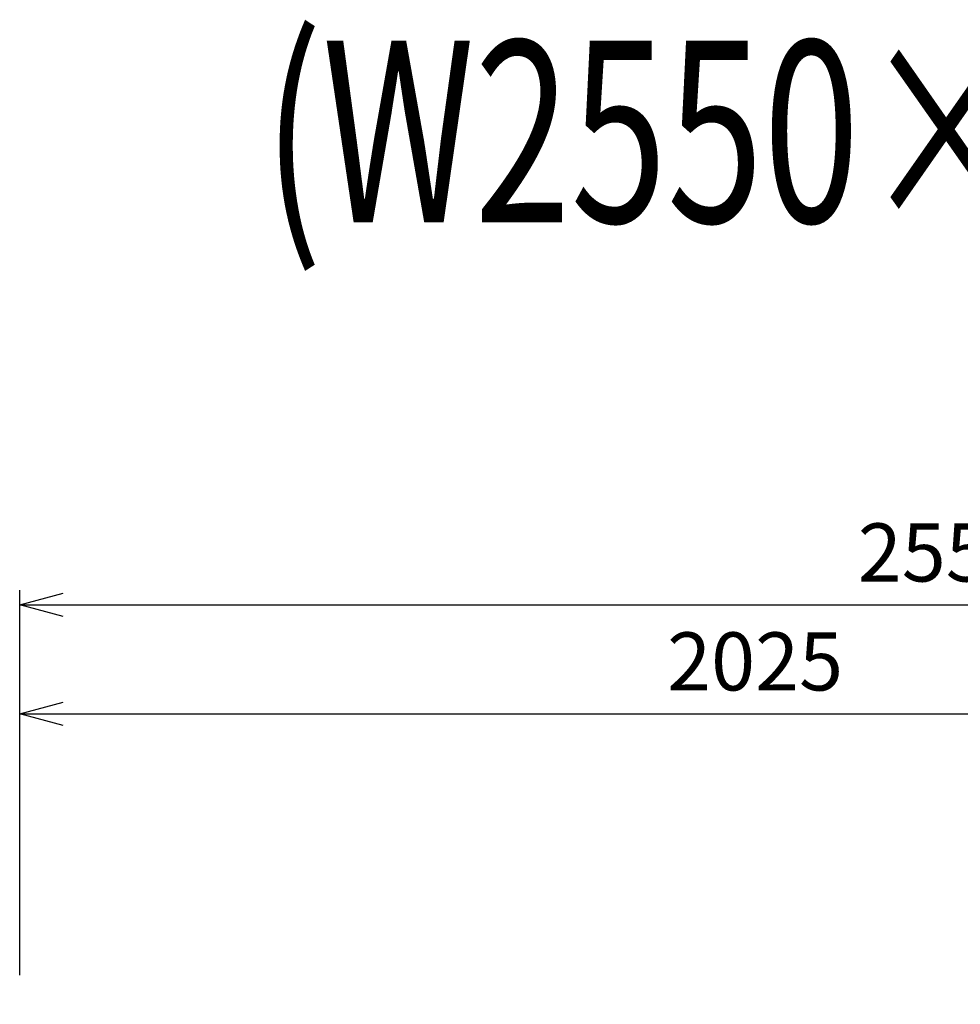
# Model space of a CAD drawing. Extents: x 844 to 32487, y 1066 to 15657.
# Drawn here: x 21058 to 22353, y 11950 to 13305 of the extents above; entities that cross this region are included whole.
import ezdxf
from ezdxf.enums import TextEntityAlignment as Align

# ---------------------------------------------------------------- set-up
doc = ezdxf.new("R2010")
doc.units = 0
doc.header["$LTSCALE"] = 100
doc.header["$MEASUREMENT"] = 0
doc.header["$PDMODE"] = 3
doc.layers.get('0').update_dxf_attribs({"linetype": 'CONTINUOUS'})
doc.layers.get('Defpoints').update_dxf_attribs({"linetype": 'CONTINUOUS'})
doc.layers.add('DIM', color=1, linetype='CONTINUOUS')
doc.layers.add('DIMTEXT', color=7, linetype='CONTINUOUS')
doc.styles.get("Standard").update_dxf_attribs({"font": 'TXT.shx', "width": 0.7, "bigfont": 'BIGFONT.shx'})
doc.dimstyles.get("Standard").update_dxf_attribs({"dimscale": 40, "dimtxt": 2, "dimasz": 1.5, "dimexe": 0.5, "dimexo": 1, "dimgap": 0.8, "dimtad": 1, "dimdec": 1, "dimdsep": 46, "dimtxsty": 'Standard', "dimblk": 'OPEN30', "dimcen": 0, "dimclrd": 1, "dimclre": 1, "dimclrt": 7, "dimadec": 1, "dimazin": 2, "dimtm": 0.5, "dimtfac": 1, "dimtdec": 1, "dimtmove": 1, "dimatfit": 3, "dimldrblk": 'OPEN30', "dimfxl": 0, "dimtolj": 1, "dimlwd": -1, "dimlwe": -1, "dimarcsym": 0})

# ---------------------------------------------------------------- blocks, each defined once
blk = doc.blocks.new('_Open30')
at = {"color": 0, "linetype": 'ByBlock', "lineweight": -2}
for p, q in [((-1, 0.268), (0, 0)), ((0, 0), (-1, -0.268)), ((0, 0), (-1, 0))]:
    blk.add_line(p, q, dxfattribs=at)
blk = doc.blocks.new('*D230')
at = {"layer": 'Defpoints', "color": 0}
for p in [(23082.6, 12350), (21057.6, 11950), (23082.6, 11820.6)]:
    blk.add_point(p, dxfattribs=at)
at = {"layer": 'DIM', "color": 1}
for p, q in [((21057.6, 11990), (21057.6, 12370)), ((23082.6, 11860.6), (23082.6, 12370)), ((21117.6, 12350), (23022.6, 12350))]:
    blk.add_line(p, q, dxfattribs=at)
at = {"layer": 'DIM', "color": 1, "xscale": 60, "yscale": 60, "zscale": 60, "rotation": 180}
blk.add_blockref('_Open30', (21057.6, 12350), dxfattribs=at)
at = {"layer": 'DIM', "color": 1, "xscale": 60, "yscale": 60, "zscale": 60}
blk.add_blockref('_Open30', (23082.6, 12350), dxfattribs=at)
at = {"layer": 'DIM', "color": 7, "insert": (22070.1, 12422), "char_height": 80, "attachment_point": 5}
blk.add_mtext('\\A1;2025', dxfattribs=at)
blk = doc.blocks.new('*D231')
at = {"layer": 'Defpoints', "color": 0}
for p in [(23607.6, 12500), (21057.6, 11950), (23607.6, 11950)]:
    blk.add_point(p, dxfattribs=at)
at = {"layer": 'DIM', "color": 1}
for p, q in [((21057.6, 11990), (21057.6, 12520)), ((23607.6, 11990), (23607.6, 12520)), ((21117.6, 12500), (23547.6, 12500))]:
    blk.add_line(p, q, dxfattribs=at)
at = {"layer": 'DIM', "color": 1, "xscale": 60, "yscale": 60, "zscale": 60, "rotation": 180}
blk.add_blockref('_Open30', (21057.6, 12500), dxfattribs=at)
at = {"layer": 'DIM', "color": 1, "xscale": 60, "yscale": 60, "zscale": 60}
blk.add_blockref('_Open30', (23607.6, 12500), dxfattribs=at)
at = {"layer": 'DIM', "color": 7, "insert": (22332.6, 12572), "char_height": 80, "attachment_point": 5}
blk.add_mtext('\\A1;2550', dxfattribs=at)

msp = doc.modelspace()

# ---------------------------------------------------------------- texts
at = {"layer": 'DIMTEXT', "width": 0.7}
msp.add_text('(W2550×W1650)', height=250, dxfattribs=at).set_placement((22333.16, 13026.41), align=Align.CENTER)

# ---------------------------------------------------------------- dimensions: what is measured, and where the dimension line sits
at = {"layer": 'DIM'}
for base, p2, picture, middle in [((23607.58, 12500), (23607.58, 11950), '*D231', (22332.58, 12572)), ((23082.58, 12350), (23082.58, 11820.6), '*D230', (22070.08, 12422))]:
    dim = msp.add_linear_dim(base=base, p1=(21057.58, 11950), p2=p2, dimstyle='Standard', dxfattribs=at)
    dim.commit()
    dim.dimension.update_dxf_attribs({"geometry": picture, "text_midpoint": middle})

doc.saveas('drawing.dxf')
